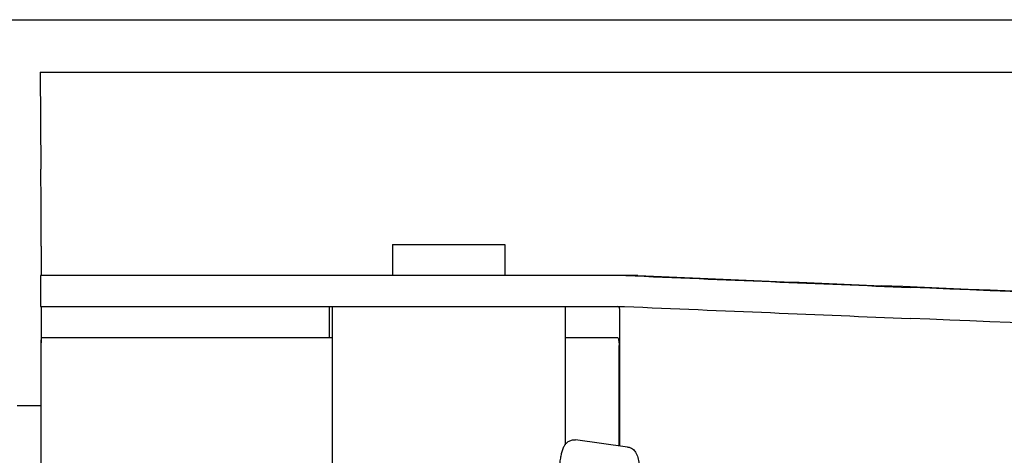
# Model space of a CAD drawing. Units: millimetres. Extents: x 30870 to 39026, y 2595 to 7877.
# Drawn here: x 34241 to 34291, y 6426 to 6449 of the extents above; entities that cross this region are included whole.
import ezdxf

# ---------------------------------------------------------------- set-up
doc = ezdxf.new("R2010")
doc.units = ezdxf.units.MM

msp = doc.modelspace()

# ---------------------------------------------------------------- linework, layer by layer
for p, q in [((34147.084, 6448.622), (34335.047, 6448.622)), ((34241.631, 6445.922), (34337.065, 6445.922)), ((34241.631, 6445.922), (34241.669, 6440.904)), ((34241.68, 6436.941), (34241.68, 6435.424)), ((34259.798, 6437.022), (34265.598, 6437.022)), ((34259.798, 6437.022), (34259.798, 6435.424)), ((34265.598, 6437.022), (34265.598, 6435.424)), ((34248.511, 6435.424), (34241.651, 6435.424)), ((34241.651, 6435.424), (34241.651, 6433.825)), ((34272.459, 6435.424), (34248.511, 6435.424)), ((34241.651, 6433.825), (34271.762, 6433.825)), ((34256.551, 6432.222), (34256.551, 6433.822)), ((34256.698, 6433.825), (34256.698, 6425.217)), ((34268.698, 6433.825), (34268.698, 6426.692)), ((34271.527, 6426.635), (34271.527, 6433.58)), ((34241.693, 6432.222), (34256.698, 6432.222)), ((34268.698, 6432.222), (34271.397, 6432.222)), ((34241.691, 6425.022), (34241.691, 6431.822)), ((34271.486, 6426.64), (34271.486, 6431.822)), ((34240.449, 6428.722), (34241.682, 6428.722)), ((34271.928, 6426.58), (34269.241, 6426.945))]:
    msp.add_line(p, q)
for centre, major_axis, start_param, end_param in [((34254.483, 6436.287), (70, -2.975), -1.320273, -1.095754), ((34256.992, 6436.208), (70, -2.975), -1.347924, -1.159059), ((34318.068, 6433.352), (82.64, -3.513), 1.515318, 1.982534), ((34330.153, 6432.797), (95.47, -4.058), 1.662935, 2.045839), ((34254.483, 6434.685), (70, -2.975), -1.321288, -1.095754), ((34330.153, 6431.196), (95.47, -4.058), 1.663654, 2.045839)]:
    msp.add_ellipse(centre, major_axis=major_axis, ratio=0.001852, start_param=start_param, end_param=end_param)
for points, knots in [([(34241.68, 6436.941), (34241.68, 6437.319), (34241.679, 6438.64), (34241.676, 6439.961), (34241.669, 6440.904)], [0, 0, 0, 0, 0.286124, 1, 1, 1, 1]), ([(34241.687, 6433.554), (34241.686, 6433.456), (34241.683, 6432.923), (34241.682, 6432.389), (34241.682, 6431.954)], [0, 0, 0, 0, 0.184171, 1, 1, 1, 1]), ([(34241.69, 6433.754), (34241.69, 6433.741), (34241.689, 6433.675), (34241.688, 6433.608), (34241.687, 6433.554)], [0, 0, 0, 0, 0.190115, 1, 1, 1, 1]), ([(34241.693, 6433.822), (34241.692, 6433.822), (34241.694, 6433.813), (34241.691, 6433.804), (34241.691, 6433.78), (34241.69, 6433.764), (34241.69, 6433.754)], [0, 0, 0, 0, 0.063791, 0.252033, 0.564434, 1, 1, 1, 1]), ([(34271.527, 6433.588), (34271.527, 6433.619), (34271.525, 6433.675), (34271.51, 6433.747), (34271.478, 6433.799), (34271.445, 6433.815), (34271.429, 6433.819)], [0, 0, 0, 0, 0.347133, 0.611811, 0.815241, 1, 1, 1, 1]), ([(34241.691, 6431.822), (34241.691, 6431.873), (34241.691, 6431.947), (34241.691, 6432.041), (34241.691, 6432.102), (34241.693, 6432.15), (34241.69, 6432.189), (34241.696, 6432.206), (34241.691, 6432.222), (34241.693, 6432.222)], [0, 0, 0, 0, 0.382165, 0.55565, 0.707162, 0.831469, 0.923666, 0.980544, 1, 1, 1, 1]), ([(34271.397, 6432.222), (34271.412, 6432.222), (34271.45, 6432.186), (34271.468, 6432.1), (34271.484, 6431.974), (34271.486, 6431.876), (34271.486, 6431.822)], [0, 0, 0, 0, 0.109263, 0.310206, 0.619483, 1, 1, 1, 1]), ([(34268.354, 6425.023), (34268.365, 6425.146), (34268.387, 6425.379), (34268.426, 6425.706), (34268.47, 6425.991), (34268.519, 6426.237), (34268.578, 6426.454), (34268.651, 6426.627), (34268.748, 6426.764), (34268.869, 6426.871), (34269.04, 6426.947), (34269.174, 6426.954), (34269.241, 6426.945)], [0, 0, 0, 0, 0.158111, 0.298939, 0.421763, 0.527206, 0.618993, 0.709752, 0.764777, 0.83311, 0.913897, 1, 1, 1, 1]), ([(34271.928, 6426.58), (34271.976, 6426.574), (34272.065, 6426.55), (34272.207, 6426.467), (34272.325, 6426.341), (34272.404, 6426.184), (34272.474, 6425.983), (34272.536, 6425.694), (34272.595, 6425.287), (34272.645, 6424.795), (34272.686, 6424.226), (34272.718, 6423.593), (34272.731, 6423.151), (34272.736, 6422.922)], [0, 0, 0, 0, 0.036514, 0.06958, 0.124151, 0.165267, 0.202816, 0.286305, 0.390345, 0.516535, 0.662767, 0.825439, 1, 1, 1, 1])]:
    msp.add_open_spline(points, degree=3, knots=knots)

doc.saveas('drawing.dxf')
